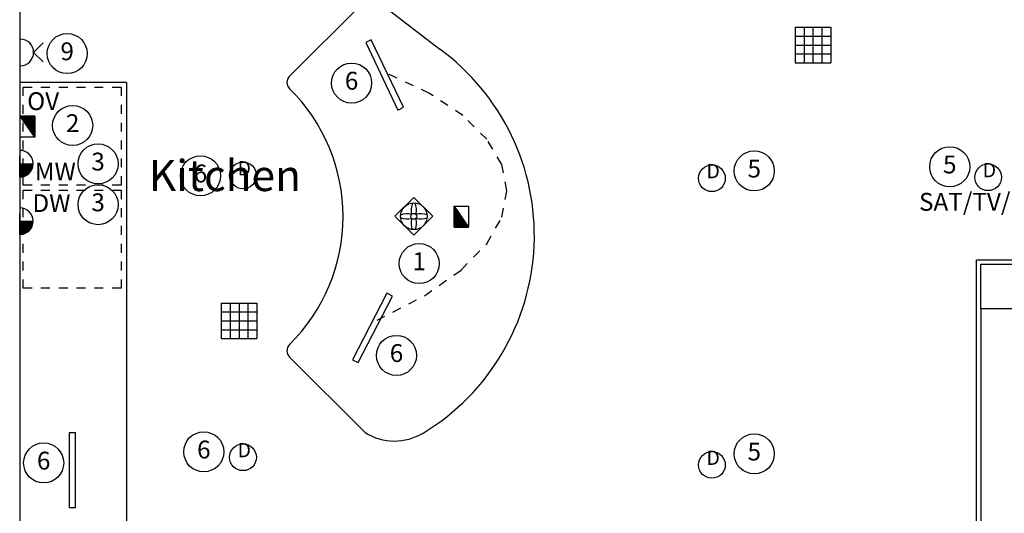
# Model space of a CAD drawing. Extents: x -364432 to -191726, y -77591 to -25036.
# Drawn here: x -351515 to -345989, y -50468 to -47698 of the extents above; entities that cross this region are included whole.
import ezdxf
from ezdxf.enums import TextEntityAlignment as Align

# ---------------------------------------------------------------- set-up
doc = ezdxf.new("R2010")
doc.units = 0
doc.header["$LTSCALE"] = 50
doc.header["$MEASUREMENT"] = 0
for name, pattern in [('DIVIDE', [1.25, 0.5, -0.25, 0, -0.25, 0, -0.25]), ('HIDDEN2', [0.1875, 0.125, -0.0625]), ('SHORT', [2, 1, -1])]:
    doc.linetypes.add(name, pattern=pattern)
doc.layers.get('0').update_dxf_attribs({"linetype": 'CONTINUOUS'})
for name, color, linetype in [('0NOTES', 20, 'CONTINUOUS'), ('0VENT', 100, 'DIVIDE'), ('1ST_FLR$0$24', 7, 'CONTINUOUS'), ('1ST_FLR$0$46', 7, 'CONTINUOUS'), ('1ST_FLR$0$KITSURFACES', 1, 'CONTINUOUS'), ('1ST_FLR$0$RM_TEXT', 2, 'CONTINUOUS'), ('1ST_FLR$0$STRUCT', 4, 'CONTINUOUS'), ('E000G000', 7, 'CONTINUOUS'), ('EL-CIRCUIT-NO', 7, 'CONTINUOUS'), ('EL-LIGHTING-ELEV', 7, 'CONTINUOUS'), ('EL-LIGHTING-PLAN', 7, 'CONTINUOUS'), ('EL-MISC-ELEV', 7, 'CONTINUOUS'), ('EL-MISC-PLAN', 7, 'CONTINUOUS'), ('EL-SOCKET-ELEV', 7, 'CONTINUOUS'), ('EL-SOCKET-PLAN', 7, 'CONTINUOUS'), ('H570G300', 100, 'CONTINUOUS'), ('SERVICE$0', 7, 'CONTINUOUS'), ('SERVICE00', 7, 'CONTINUOUS')]:
    doc.layers.add(name, color=color, linetype=linetype)
doc.styles.add('1ST_FLR$0$ROMANS', font='romans.shx', dxfattribs={"height": 250})
doc.styles.add('2MM', font='ROMANS.SHX', dxfattribs={"height": 100})
doc.styles.get("Standard").update_dxf_attribs({"font": 'romans.shx', "height": 100})

# ---------------------------------------------------------------- blocks, each defined once
blk = doc.blocks.new('APP')
at = {"layer": 'SERVICE00', "linetype": 'SHORT'}
blk.add_lwpolyline([(0, 275), (550, 275), (550, -275), (0, -275)], close=True, dxfattribs=at)
blk = doc.blocks.new('UCLTASK')
at = {"layer": 'EL-LIGHTING-PLAN', "elevation": 2237.5, "flags": 128}
blk.add_lwpolyline([(-16.2, -217.3), (18.8, -217.3), (18.9, 202.7), (-16.1, 202.7)], close=True, dxfattribs=at)
blk = doc.blocks.new('DW')
at = {"layer": 'EL-SOCKET-PLAN'}
blk.add_text('DW', height=100, dxfattribs=at).set_placement((0, 0), align=Align.CENTER)
blk = doc.blocks.new('OV')
at = {"layer": 'EL-SOCKET-PLAN'}
blk.add_text('OV', height=100, dxfattribs=at).set_placement((0, 0), align=Align.CENTER)
blk = doc.blocks.new('*X11')
at = {"color": 0}
for p, q in [((14062.5, 3493.2), (14062.5, 3539.5)), ((14068.8, 3493.2), (14068.8, 3543.9)), ((14075, 3493.2), (14075, 3548.2)), ((14081.2, 3493.2), (14081.2, 3552.5)), ((14087.5, 3493.2), (14087.5, 3556.8)), ((14093.8, 3493.2), (14093.8, 3561.2)), ((14100, 3493.2), (14100, 3565.5)), ((14106.2, 3493.2), (14106.2, 3569.8)), ((14112.5, 3493.2), (14112.5, 3574.1)), ((14000, 3493.2), (14000, 3496.3)), ((14006.2, 3493.2), (14006.2, 3500.6)), ((14012.5, 3493.2), (14012.5, 3504.9)), ((14018.8, 3493.2), (14018.8, 3509.2)), ((14025, 3493.2), (14025, 3513.6)), ((14031.2, 3493.2), (14031.2, 3517.9)), ((14037.5, 3493.2), (14037.5, 3522.2)), ((14043.8, 3493.2), (14043.8, 3526.5)), ((14050, 3493.2), (14050, 3530.9)), ((14056.2, 3493.2), (14056.2, 3535.2))]:
    blk.add_line(p, q, dxfattribs=at)
blk = doc.blocks.new('COOKOUT')
at = {"layer": 'EL-MISC-ELEV'}
blk.add_line((0, -43, 557), (0, 43, 557), dxfattribs=at)
at = {"layer": 'EL-MISC-PLAN'}
for p, q in [((81.3, -58.7, 600), (0, 58.7, 600)), ((0, 58.7, 600), (81.3, 58.7, 600)), ((0, -58.7, 600), (0, 58.7, 600)), ((81.3, 58.7, 600), (81.3, -58.7, 600)), ((81.3, -58.7, 600), (0, -58.7, 600))]:
    blk.add_line(p, q, dxfattribs=at)
at = {"layer": 'EL-MISC-PLAN', "rotation": 90}
blk.add_blockref('*X11', (3574.5, -14054.4, 600), dxfattribs=at)
blk = doc.blocks.new('CIRC-02')
at = {"layer": 'EL-CIRCUIT-NO'}
blk.add_circle((0, 0), 112.5, dxfattribs=at)
at = {"layer": 'EL-CIRCUIT-NO', "style": '2MM'}
blk.add_text('2', height=100, dxfattribs=at).set_placement((0, 0), align=Align.MIDDLE)
blk = doc.blocks.new('CIRC-03')
at = {"layer": 'EL-CIRCUIT-NO'}
blk.add_circle((0, 0), 112.5, dxfattribs=at)
at = {"layer": 'EL-CIRCUIT-NO', "style": '2MM'}
blk.add_text('3', height=100, dxfattribs=at).set_placement((0, 0), align=Align.MIDDLE)
blk = doc.blocks.new('DSSO')
at = {"layer": 'EL-SOCKET-ELEV'}
blk.add_line((0, -73, 182), (0, 73, 182), dxfattribs=at)
at = {"layer": 'EL-SOCKET-PLAN'}
for p, q in [((0, -75, 225), (0, 75, 225)), ((75, 0, 225), (128, 53, 225)), ((75, 0, 225), (128, -53, 225))]:
    blk.add_line(p, q, dxfattribs=at)
blk.add_arc((0, 0, 225), 75, 270, 90, dxfattribs=at)
blk = doc.blocks.new('DOWNLITE')
at = {"layer": 'EL-LIGHTING-ELEV'}
blk.add_circle((0, 0, 2368), 75, dxfattribs=at)
at = {"layer": 'EL-LIGHTING-PLAN'}
blk.add_circle((0, 0, 2418), 75, dxfattribs=at)
blk.add_text('D', height=80, dxfattribs=at).set_placement((7.3, 0), align=Align.CENTER)
blk = doc.blocks.new('CIRC-06')
at = {"layer": 'EL-CIRCUIT-NO'}
blk.add_circle((0, 0), 112.5, dxfattribs=at)
at = {"layer": 'EL-CIRCUIT-NO', "style": '2MM'}
blk.add_text('6', height=100, dxfattribs=at).set_placement((0, 0), align=Align.MIDDLE)
blk = doc.blocks.new('CIRC-01')
at = {"layer": 'EL-CIRCUIT-NO'}
blk.add_circle((0, 0), 112.5, dxfattribs=at)
at = {"layer": 'EL-CIRCUIT-NO', "style": '2MM'}
blk.add_text('1', height=100, dxfattribs=at).set_placement((0, 0), align=Align.MIDDLE)
blk = doc.blocks.new('CIRC-05')
at = {"layer": 'EL-CIRCUIT-NO'}
blk.add_circle((0, 0), 112.5, dxfattribs=at)
at = {"layer": 'EL-CIRCUIT-NO', "style": '2MM'}
blk.add_text('5', height=100, dxfattribs=at).set_placement((0, 0), align=Align.MIDDLE)
blk = doc.blocks.new('CLGSPKR')
at = {"layer": 'SERVICE$0'}
for p, q in [((-100, 100), (100, 100)), ((-100, 100), (-100, -100)), ((-50, 100), (-50, -100)), ((0, 100), (0, -100)), ((50, 100), (50, -100)), ((100, 100), (100, -100)), ((-100, 50), (100, 50)), ((-100, 0), (100, 0)), ((-100, -50), (100, -50)), ((-100, -100), (100, -100))]:
    blk.add_line(p, q, dxfattribs=at)
blk = doc.blocks.new('CIRC-09')
at = {"layer": 'EL-CIRCUIT-NO'}
blk.add_circle((0, 0), 112.5, dxfattribs=at)
at = {"layer": 'EL-CIRCUIT-NO', "style": '2MM'}
blk.add_text('9', height=100, dxfattribs=at).set_placement((0, 0), align=Align.MIDDLE)
blk = doc.blocks.new('FAN')
at = {"layer": 'H570G300', "elevation": 2415}
blk.add_lwpolyline([(71.3, -79.7), (71.3, 70.3), (-78.7, 70.3), (-78.7, -79.7)], close=True, dxfattribs=at)
at = {"layer": 'H570G300'}
for centre, radius in [((-3.7, -4.7, 2415), 75), ((-4, -5.4, 2415), 16.6)]:
    blk.add_circle(centre, radius, dxfattribs=at)
for centre, start, end in [((37.5, 85.3, 2415), 203.1982, 237.1341), ((-95.4, -45.4, 2415), 31.7014, 65.914), ((88.6, -44.8, 2415), 114.5999, 148.6561), ((-42, 88.1, 2415), 300.3934, 334.4131), ((36.9, -96.4, 2415), 122.5136, 155.914), ((-93.7, 36.4, 2415), 293.1982, 326.9747), ((89.1, 33.6, 2415), 211.2104, 244.4131), ((-43.8, -97.1, 2415), 24.5999, 58.5154)]:
    blk.add_arc(centre, 107.9, start, end, dxfattribs=at)
blk = doc.blocks.new('*X29')
at = {"color": 0}
for p, q in [((6.2, -74.8), (6.2, 0)), ((12.5, -74), (12.5, 0)), ((18.7, -72.6), (18.7, 0)), ((25, -70.7), (25, 0)), ((31.2, -68.2), (31.2, 0)), ((37.5, -65), (37.5, 0)), ((43.7, -60.9), (43.7, 0)), ((50, -55.9), (50, 0)), ((56.2, -49.6), (56.2, 0)), ((62.5, -41.5), (62.5, 0)), ((68.7, -30), (68.7, 0)), ((75, -1.4), (75, 0))]:
    blk.add_line(p, q, dxfattribs=at)
blk = doc.blocks.new('FOP')
at = {"layer": 'EL-SOCKET-ELEV'}
blk.add_line((0, -43, 182), (0, 43, 182), dxfattribs=at)
at = {"layer": 'EL-SOCKET-PLAN'}
for p, q in [((0, 75, 500), (0, -75, 500)), ((0, 0, 500), (75, 0, 500)), ((0, -75, 500), (0, 0, 500))]:
    blk.add_line(p, q, dxfattribs=at)
blk.add_arc((0, 0, 500), 75, 270, 90, dxfattribs=at)
blk.add_blockref('*X29', (0, 0, 500), dxfattribs=at)
blk = doc.blocks.new('1ST_FLR$0$4_6_8_15_17_19KIT')
at = {"layer": '1ST_FLR$0$KITSURFACES'}
for p, q in [((-266.3, 3821.9), (-672.9, 3415.4)), ((-160.2, 3821.9), (169.8, 3567.1)), ((-248.6, 1414.6), (-672.9, 1838.9))]:
    blk.add_line(p, q, dxfattribs=at)
at = {"layer": '1ST_FLR$0$KITSURFACES', "linetype": 'CONTINUOUS'}
for p, q in [((-1587.5, 3380), (-2187.5, 3380)), ((-1587.5, 3380), (-1587.5, 600)), ((-137.5, 600), (-1587.5, 600)), ((-137.5, 600), (-137.5, 0))]:
    blk.add_line(p, q, dxfattribs=at)
at = {"layer": '1ST_FLR$0$KITSURFACES'}
for centre, radius, start, end in [((-213.2, 3768.9), 75, 45, 135), ((-595.7, 2520.6), 1296.6, 301.2274, 53.8145), ((-637.5, 3380), 50, 135, 225), ((-1380.9, 2627.1), 1008, 314.6193, 45.3807), ((-637.5, 1874.3), 50, 135, 225), ((-83.8, 1678.9), 311.4, 238.0447, 300.9821)]:
    blk.add_arc(centre, radius, start, end, dxfattribs=at)
blk = doc.blocks.new('A$C2A462B1C')
at = {"layer": '1ST_FLR$0$24', "color": 7, "linetype": 'CONTINUOUS'}
blk.add_line((12743.6, 25515.7), (12743.6, 21315.7), dxfattribs=at)
at = {"layer": '1ST_FLR$0$46', "color": 7, "linetype": 'CONTINUOUS'}
for p, q in [((7348.6, 30198.7), (7348.6, 23406.2)), ((12718.6, 12110.7), (12718.6, 25790.7))]:
    blk.add_line(p, q, dxfattribs=at)
at = {"layer": '1ST_FLR$0$46', "color": 7}
blk.add_line((12718.6, 25790.7), (13551.1, 25790.7), dxfattribs=at)
at = {"layer": '1ST_FLR$0$STRUCT', "color": 7}
blk.add_lwpolyline([(13776.1, 25515.7), (12743.6, 25515.7), (12743.6, 25765.7), (13776.1, 25765.7)], close=True, dxfattribs=at)
at = {"layer": '1ST_FLR$0$KITSURFACES', "color": 7}
blk.add_blockref('1ST_FLR$0$4_6_8_15_17_19KIT', (9536.1, 23406.2), dxfattribs=at)
at = {"layer": '1ST_FLR$0$RM_TEXT', "color": 7, "linetype": 'CONTINUOUS', "style": '1ST_FLR$0$ROMANS'}
blk.add_text('Kitchen', height=175, dxfattribs=at).set_placement((8072.7, 26176.5))

msp = doc.modelspace()

# ---------------------------------------------------------------- linework, layer by layer
at = {"layer": 'E000G000', "linetype": 'SHORT'}
msp.add_lwpolyline([(-349509.7, -49384.2), (-349242.5, -49246.8), (-349037.7, -49102.9), (-348893.5, -48955), (-348808.5, -48805.4), (-348781.1, -48656.3), (-348809.6, -48510.1), (-348892.5, -48369.1), (-349028.1, -48235.6), (-349214.9, -48111.8), (-349451.2, -48000.2)], dxfattribs=at)

# ---------------------------------------------------------------- block references
at = {"layer": '0NOTES'}
msp.add_blockref('A$C2A462B1C', (-358863.5, -74836.2), dxfattribs=at)
at = {"layer": '0VENT', "linetype": 'HIDDEN2', "rotation": 315.1399556466908}
msp.add_blockref('FAN', (-349296.8, -48800.4, -2415), dxfattribs=at)
at = {"layer": 'E000G000'}
for name, p in [('CLGSPKR', (-347063.1, -47840.2)), ('CIRC-09', (-351248.5, -47888.3)), ('CIRC-06', (-349652.4, -48053.6)), ('CIRC-06', (-350500.4, -48574.1)), ('CIRC-05', (-347392.4, -48546.7)), ('CIRC-05', (-346295.3, -48523.5)), ('CIRC-01', (-349273, -49066.7, 4475)), ('CLGSPKR', (-350284.2, -49388)), ('CIRC-06', (-349400.4, -49581.9)), ('CIRC-06', (-350481.7, -50123.1)), ('CIRC-05', (-347392.4, -50134.5)), ('CIRC-06', (-351380.5, -50185.5))]:
    msp.add_blockref(name, p, dxfattribs=at)
at = {"layer": 'E000G000', "color": 7}
for name, p in [('OV', (-351383.3, -48205.3)), ('DW', (-351336.6, -48777.1))]:
    msp.add_blockref(name, p, dxfattribs=at)
at = {"layer": 'EL-CIRCUIT-NO'}
for name, p in [('CIRC-02', (-351217.9, -48291.6)), ('CIRC-03', (-351075.1, -48507)), ('CIRC-03', (-351075.1, -48735.9))]:
    msp.add_blockref(name, p, dxfattribs=at)
at = {"layer": 'SERVICE00'}
for name, p in [('DSSO', (-351511.9, -47881.7)), ('COOKOUT', (-351511.9, -48298.1, -600)), ('DOWNLITE', (-350261.9, -48571.6)), ('DOWNLITE', (-347630.1, -48588, -2418)), ('DOWNLITE', (-346079.9, -48582.2, -2418)), ('DOWNLITE', (-350261.9, -50153.6)), ('DOWNLITE', (-347630.1, -50196.5, -2418))]:
    msp.add_blockref(name, p, dxfattribs=at)
for name, p, rotation in [('UCLTASK', (-349471.3, -48001.8, 2237.5), 25.57303685534739), ('COOKOUT', (-348995.6, -48803.3, 2237.5), 180.1399556466908), ('UCLTASK', (-349537.1, -49434.8, 2237.5), 152.6500372953783)]:
    msp.add_blockref(name, p, dxfattribs=dict(at, rotation=rotation))
at = {"layer": 'SERVICE00', "color": 7}
for name, p, rotation in [('APP', (-351220.7, -48626.1), 90), ('FOP', (-351514.9, -48506.2, -500), 0.1036231762106619), ('APP', (-351220.7, -49205.5), 90), ('FOP', (-351514.9, -48829, -500), 0.1036231762106619), ('UCLTASK', (-351220.7, -50219.1), 359.9999999999994)]:
    msp.add_blockref(name, p, dxfattribs=dict(at, rotation=rotation))

# ---------------------------------------------------------------- texts
at = {"layer": 'EL-CIRCUIT-NO', "style": '2MM'}
msp.add_text('SAT/TV/FM/BT', height=100, dxfattribs=at).set_placement((-346005.8, -48733), align=Align.MIDDLE)
at = {"layer": 'EL-SOCKET-PLAN'}
msp.add_text('MW', height=100, dxfattribs=at).set_placement((-351315.1, -48599.4), align=Align.CENTER)

doc.saveas('drawing.dxf')
